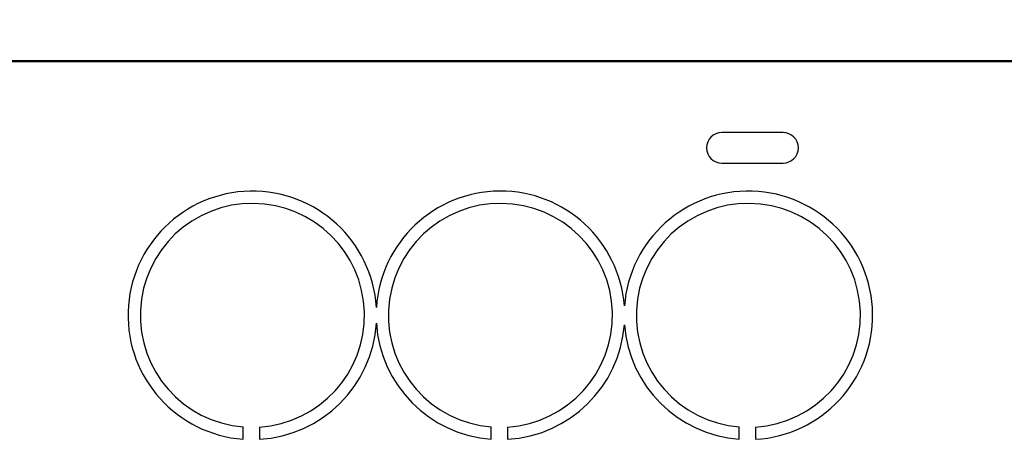
# Model space of a CAD drawing. Units: millimetres. Extents: x 0 to 600, y -1 to 424.
# Drawn here: x 114 to 138, y 145 to 155 of the extents above; entities that cross this region are included whole.
import ezdxf

# ---------------------------------------------------------------- set-up
doc = ezdxf.new("R2010")
doc.units = ezdxf.units.MM
doc.header["$LTSCALE"] = 0.263928
for name, color, linetype in [('NoLayerName_001', 7, 'Continuous'), ('NoLayerName_002', 7, 'Continuous'), ('NoLayerName_004', 7, 'Continuous'), ('NoLayerName_012', 7, 'Continuous')]:
    doc.layers.add(name, color=color, linetype=linetype)
doc.styles.get("Standard").update_dxf_attribs({"font": 'txt', "bigfont": 'extfont2'})
doc.dimstyles.get("Standard").update_dxf_attribs({"dimtxt": 2.5, "dimasz": 2.5, "dimexe": 1.25, "dimexo": 0.625, "dimtad": 1, "dimzin": 0, "dimdsep": 46, "dimtxsty": 'Standard', "dimcen": 2.5, "dimadec": 0, "dimazin": 0, "dimtfac": 0.75, "dimtmove": 0, "dimatfit": 3, "dimfxl": 1, "dimarcsym": 0})

msp = doc.modelspace()

# ---------------------------------------------------------------- linework, layer by layer
at = {"layer": 'NoLayerName_002', "color": 7, "linetype": 'Continuous', "lineweight": 25}
for p, q in [((132.8908833, 152.466835), (131.3908833, 152.466835)), ((131.3908833, 151.716835), (132.8908833, 151.716835))]:
    msp.add_line(p, q, dxfattribs=at)
for centre, radius, start, end in [((131.3908833, 152.091835), 0.375, 90, 180), ((132.8908833, 152.091835), 0.375, 0, 90), ((131.3908833, 152.091835), 0.375, 180, 270), ((132.8908833, 152.091835), 0.375, 270, 0), ((125.9684523, 147.986125), 2.745, 273.640762, 265.283877)]:
    msp.add_arc(centre, radius, start, end, dxfattribs=at)
at = {"layer": 'NoLayerName_004', "color": 7, "linetype": 'Continuous', "lineweight": 25}
for p, q in [((119.6651923, 144.9495), (119.6651923, 145.250419)), ((120.0651923, 145.246665), (120.0651923, 144.946118)), ((125.7427613, 144.9495), (125.7427613, 145.250419)), ((126.1427613, 145.246665), (126.1427613, 144.946118)), ((131.8151923, 144.9495), (131.8151923, 145.250419)), ((132.2151923, 145.246665), (132.2151923, 144.946118))]:
    msp.add_line(p, q, dxfattribs=at)
for centre, radius, start, end in [((119.8908833, 147.986125), 3.045, 3.661563, 265.749421), ((125.9684523, 147.986125), 3.045, 4.353109, 176.338437), ((132.0408833, 147.986125), 3.045, 273.281652, 175.646891), ((119.8908833, 147.986125), 2.745, 273.640762, 265.283877), ((132.0408833, 147.986125), 2.745, 273.640762, 265.283877), ((119.8908833, 147.986125), 3.045, 273.281652, 356.338437), ((125.9684523, 147.986125), 3.045, 183.661563, 265.749421), ((125.9684523, 147.986125), 3.045, 273.281652, 355.646891), ((132.0408833, 147.986125), 3.045, 184.353109, 265.749421)]:
    msp.add_arc(centre, radius, start, end, dxfattribs=at)
at = {"layer": 'NoLayerName_012', "color": 4, "linetype": 'Continuous', "lineweight": 50}
for p, q in [((130.2958832, 154.2168349), (105.7958832, 154.2168349)), ((154.7958832, 154.2168349), (130.2958832, 154.2168349))]:
    msp.add_line(p, q, dxfattribs=at)

# ---------------------------------------------------------------- leaders
at = {"layer": 'NoLayerName_001', "color": 6, "linetype": 'Continuous', "lineweight": 25, "annotation_type": 0, "has_hookline": 1, "hookline_direction": 1, "text_width": 75.4181712}
msp.add_leader([(180.2958832, 145.1983978), (158.0173208, 195.4749451), (154.2673208, 195.4749451)], dimstyle='Standard', override={"dimtxt": 5, "dimasz": 3.75, "dimgap": 1.25, "dimldrblk": 'OPEN30'}, dxfattribs=at)

doc.saveas('drawing.dxf')
